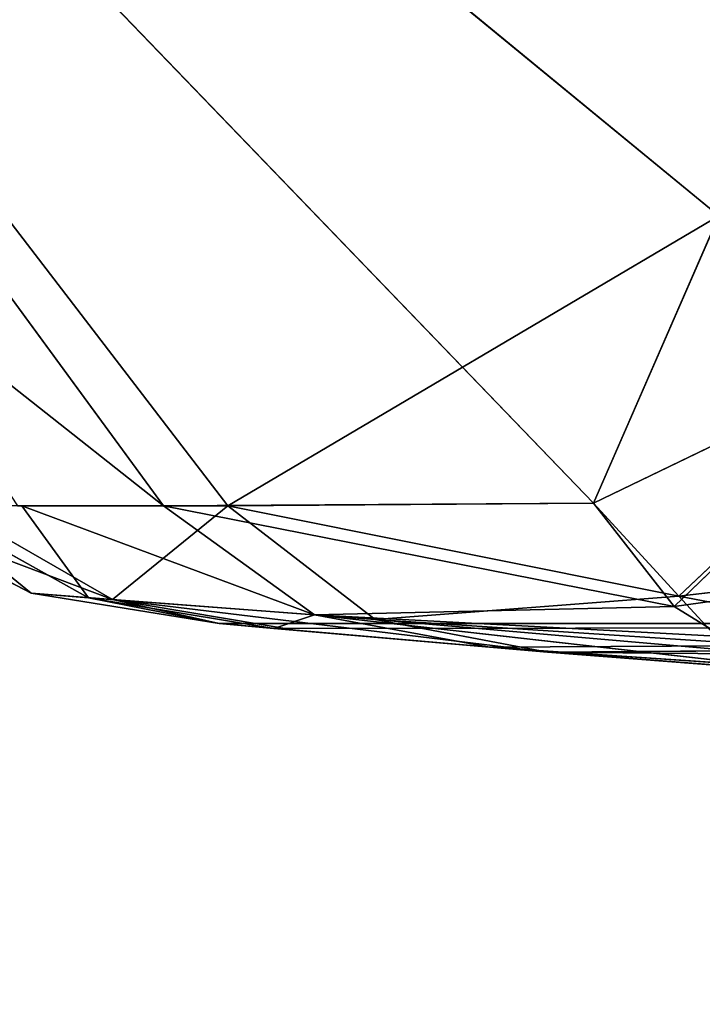
# Model space of a CAD drawing. Units: centimetres. Extents: x -624 to 290, y -260 to 1175.
# Drawn here: x 68 to 68, y -20 to -20 of the extents above; entities that cross this region are included whole.
import ezdxf

# ---------------------------------------------------------------- set-up
doc = ezdxf.new("R2010")
doc.units = ezdxf.units.CM
doc.header["$LTSCALE"] = 2.54

# ---------------------------------------------------------------- blocks, each defined once
blk = doc.blocks.new('3DGeom~891_Defintion')
at = {"color": 18, "true_color": 0x000000}
mesh = blk.add_polyface(dxfattribs=at)
corners = [(3699.032579189474, 2845.823689377669, 24.81050410071979), (3725.980153325821, 3469.522229138698, 24.81050410072051), (3724.477177974297, 3481.80901566687, 24.81050410072065), (3833.703656443814, 2842.320854727644, 24.81050410072109), (3731.311796947361, 3458.350473848688, 24.81050410072022), (3739.918290273015, 3449.453638613539, 24.81050410072109), (3750.907164665876, 3443.755000846635, 24.81050410071964), (3816.53922442423, 3435.087629378669, 24.81050410071993), (3882.171284182582, 3443.755000846636, 24.8105041007208), (4024.361921128563, 2871.811754979499, 24.81050410072094), (3893.140194488286, 3449.47310976027, 24.81050410071993), (3901.732146071445, 3458.372163227324, 24.81050410072109), (3907.061817931291, 3469.535045589712, 24.8105041007208), (3908.580074435945, 3481.811480368988, 24.81050410072109), (4576.463329065387, 2842.320854727644, 24.81050410072123), (4504.415156753598, 4735.463234455759, 24.81050410072094), (4385.804817910427, 2871.811754979499, 24.8105041007208), (4505.918132105124, 4723.176201457377, 24.81050410072094), (4511.249775726663, 4712.004692637578, 24.81050410071935), (4519.856515522531, 4703.107610932217, 24.81050410072109), (4530.845143445181, 4697.409219635524, 24.81050410072109), (4596.477203203532, 4688.741848167557, 24.81050410072051), (4711.134652789942, 2845.823689377668, 24.81050410071993), (4662.109262961887, 4697.409219635525, 24.81050410072137), (4673.07817326759, 4703.127328549162, 24.81050410072051), (4681.670124850747, 4712.026382016214, 24.81050410072094), (4686.999796710594, 4723.18901790839, 24.81050410072065), (4688.518053215248, 4735.465699157878, 24.81050410071964), (3380.830169894635, 4152.69131983343, 24.81050410072037), (3385.672816615976, 4660.102502497452, 24.81050410071921), (3352.250470015782, 4406.693168360019, 24.81050410071964), (3418.965026944338, 3910.271353029281, 24.81050410072008), (3439.247307143125, 4917.462754129956, 24.81050410071935), (3362.715595208581, 3168.529355912205, 24.81050410072065), (3378.550566905747, 3538.384034552407, 24.81050410071935), (3359.558804735916, 3353.930657449587, 24.81050410072094), (3392.564370207963, 3048.410372902638, 24.81050410072051), (3464.761410527675, 2947.876159392482, 24.8105041007195), (3462.420436456051, 5163.742690921017, 24.81050410072094), (3462.835985233136, 5382.320854727644, 24.81050410072051), (3752.372923015419, 3552.077919519714, 24.8105041007208), (4532.310655324512, 4805.731891838392, 24.81050410072051), (4947.331000276064, 5382.320854727646, 24.81050410071979), (3726.958640066646, 3493.936335968009, 24.81050410072123), (3569.04739360177, 2881.213114738191, 24.81050410072008), (3791.348982897978, 3602.14957539684, 24.81050410072123), (3803.049909732712, 3609.322597970696, 24.81050410072094), (3816.544646768888, 3611.824517090624, 24.8105041007208), (3830.039137334852, 3609.322597970696, 24.81050410072051), (3841.740310639802, 3602.149575396841, 24.81050410071935), (3880.716124052146, 3552.077919519714, 24.81050410072037), (3906.130653471131, 3493.93633596801, 24.81050410071935), (4506.896618845947, 4747.5905547569, 24.81050410072123), (4205.083492754601, 2889.111252675149, 24.81050410072065), (4571.286961677279, 4855.803794185733, 24.81050410071935), (4582.987888512014, 4862.976570289375, 24.81050410072065), (4596.482625548191, 4865.478735879513, 24.81050410072109), (4609.977362584367, 4862.976570289376, 24.81050410072051), (4621.678289419102, 4855.803794185731, 24.81050410072022), (4660.65410283145, 4805.731891838392, 24.81050410072094), (4686.068632250434, 4747.5905547569, 24.81050410072051), (4841.119591907432, 2881.213114738192, 24.81050410072051), (4945.405574981528, 2947.876159392481, 24.81050410072037), (4947.746549053155, 5163.742690921021, 24.8105041007195), (5017.602615301243, 3048.41037290264, 24.81050410072022), (4991.202205035076, 3910.271353029281, 24.81050410071964), (4970.919678366078, 4917.462754129952, 24.81050410072109), (5031.616418603456, 3538.384034552407, 24.81050410072022), (5047.451636770835, 3168.529355912205, 24.81050410072022), (5050.608427243498, 3353.930657449587, 24.8105041007195), (5024.494415363441, 4660.102502497452, 24.81050410071906), (5029.337062084778, 4152.691319833429, 24.81050410072008), (5057.916761963633, 4406.693168360018, 24.8105041007208)]
mesh.append_faces([[corners[k] for k in face] for face in [(28, 29, 30), (33, 34, 35), (67, 68, 69), (70, 71, 72)]], dxfattribs={"vtx0": -1, "color": 18})
mesh.append_faces([[corners[k] for k in face] for face in [(1, 3, 4), (4, 3, 5), (5, 3, 6), (6, 3, 7), (7, 3, 8), (8, 9, 10), (10, 9, 11), (11, 9, 12), (12, 9, 13), (14, 15, 16), (15, 14, 17), (17, 14, 18), (18, 14, 19), (19, 14, 20), (20, 14, 21), (21, 22, 23), (23, 22, 24), (24, 22, 25), (25, 22, 26), (26, 22, 27), (29, 31, 32), (34, 36, 31), (32, 37, 38), (38, 37, 39), (39, 41, 42), (40, 37, 43), (43, 44, 2), (41, 13, 52), (52, 9, 15), (42, 62, 63), (63, 65, 66), (65, 64, 67)]], dxfattribs={"vtx0": -1, "vtx1": -1, "color": 18})
mesh.append_faces([[corners[k] for k in face] for face in [(31, 37, 32), (39, 37, 40), (39, 40, 41), (52, 13, 9), (42, 27, 22), (63, 64, 65)]], dxfattribs={"vtx0": -1, "vtx1": -1, "vtx2": -1, "color": 18})
mesh.append_faces([[corners[k] for k in face] for face in [(0, 1, 2), (1, 0, 3), (8, 3, 9), (21, 14, 22), (29, 28, 31), (34, 33, 36), (31, 36, 37), (43, 37, 44), (2, 44, 0), (41, 40, 45), (41, 45, 46), (41, 46, 47), (41, 47, 48), (41, 48, 49), (41, 49, 50), (41, 50, 51), (41, 51, 13), (15, 9, 53), (15, 53, 16), (42, 41, 54), (42, 54, 55), (42, 55, 56), (42, 56, 57), (42, 57, 58), (42, 58, 59), (42, 59, 60), (42, 60, 27), (42, 22, 61), (42, 61, 62), (63, 62, 64), (67, 64, 68), (65, 70, 66), (70, 65, 71)]], dxfattribs={"vtx0": -1, "vtx2": -1, "color": 18})
mesh = blk.add_polyface(dxfattribs=at)
corners = [(5024.494415363441, 4660.102502497453), (4991.202205035076, 3910.271353029281), (4970.919678366076, 4917.462754129953), (5029.337062084781, 4152.691319833429), (5057.91676196363, 4406.693168360018), (3378.550566905747, 3538.384034552408), (3362.715595208582, 3168.529355912206), (3359.558804735916, 3353.930657449588), (3392.564370207963, 3048.410372902638), (3418.965026944338, 3910.271353029282), (3464.761410527675, 2947.876159392481), (3439.247307143121, 4917.462754129956), (3462.42043645605, 5163.742690921019), (3462.835985233134, 5382.320854727644), (3752.37292301542, 3552.077919519714), (4532.31065532451, 4805.731891838392), (4947.331000276065, 5382.320854727646), (3726.958640066644, 3493.936335968009), (3569.047393601767, 2881.213114738191), (3724.477177974296, 3481.809015666869), (3699.032579189472, 2845.82368937767), (3791.348982897976, 3602.14957539684), (3803.049909732712, 3609.322597970696), (3816.544646768886, 3611.824517090624), (3830.039137334852, 3609.322597970696), (3841.7403106398, 3602.149575396841), (3880.716124052146, 3552.077919519714), (3906.130653471131, 3493.93633596801), (3908.580074435945, 3481.811480368988), (4506.896618845947, 4747.5905547569), (4024.361921128563, 2871.811754979499), (4504.415156753598, 4735.463234455759), (4205.083492754601, 2889.111252675149), (4385.804817910428, 2871.811754979499), (4571.286961677279, 4855.803794185733), (4582.987888512013, 4862.976570289376), (4596.482625548189, 4865.478735879512), (4609.977362584367, 4862.976570289377), (4621.678289419102, 4855.80379418573), (4660.654102831449, 4805.731891838391), (4686.068632250434, 4747.590554756899), (4688.518053215247, 4735.465699157878), (4711.13465278994, 2845.823689377669), (4841.119591907431, 2881.213114738192), (4945.405574981527, 2947.876159392482), (4947.746549053152, 5163.742690921021), (5017.60261530124, 3048.41037290264), (5031.616418603455, 3538.384034552408), (5047.451636770833, 3168.529355912204), (5050.608427243496, 3353.930657449588), (4576.463329065388, 2842.320854727644), (4505.918132105122, 4723.176201457377), (4511.249775726663, 4712.004692637576), (4519.856515522529, 4703.107610932217), (4530.84514344518, 4697.409219635524), (4596.477203203531, 4688.741848167556), (4662.109262961883, 4697.409219635524), (4673.078173267587, 4703.12732854916), (4681.670124850747, 4712.026382016214), (4686.999796710594, 4723.189017908392), (3725.980153325818, 3469.522229138699), (3833.703656443814, 2842.320854727645), (3731.311796947361, 3458.350473848688), (3739.918290273014, 3449.453638613539), (3750.907164665876, 3443.755000846635), (3816.539224424228, 3435.087629378669), (3882.17128418258, 3443.755000846636), (3893.140194488286, 3449.473109760268), (3901.732146071444, 3458.372163227324), (3907.061817931288, 3469.535045589714), (3385.672816615974, 4660.102502497453), (3380.830169894634, 4152.69131983343), (3352.250470015784, 4406.693168360018)]
mesh.append_faces([[corners[k] for k in face] for face in [(3, 0, 4), (5, 6, 7), (48, 47, 49), (70, 71, 72)]], dxfattribs={"vtx0": -1, "color": 18})
mesh.append_faces([[corners[k] for k in face] for face in [(0, 1, 2), (1, 0, 3), (6, 5, 8), (8, 9, 10), (10, 17, 18), (18, 19, 20), (14, 15, 21), (21, 15, 22), (22, 15, 23), (23, 15, 24), (24, 15, 25), (25, 15, 26), (26, 15, 27), (27, 15, 28), (30, 31, 32), (32, 31, 33), (15, 16, 34), (34, 16, 35), (35, 16, 36), (36, 16, 37), (37, 16, 38), (38, 16, 39), (39, 16, 40), (40, 16, 41), (42, 16, 43), (43, 16, 44), (44, 45, 46), (46, 47, 48), (50, 55, 42), (20, 60, 61), (60, 20, 19), (61, 66, 30), (71, 70, 9)]], dxfattribs={"vtx0": -1, "vtx1": -1, "color": 18})
mesh.append_faces([[corners[k] for k in face] for face in [(10, 9, 11), (10, 13, 14), (14, 13, 15), (28, 29, 30), (41, 16, 42), (46, 45, 1)]], dxfattribs={"vtx0": -1, "vtx1": -1, "vtx2": -1, "color": 18})
mesh.append_faces([[corners[k] for k in face] for face in [(8, 5, 9), (10, 11, 12), (10, 12, 13), (15, 13, 16), (10, 14, 17), (18, 17, 19), (28, 15, 29), (30, 29, 31), (44, 16, 45), (1, 45, 2), (46, 1, 47), (31, 50, 33), (50, 31, 51), (50, 51, 52), (50, 52, 53), (50, 53, 54), (50, 54, 55), (42, 55, 56), (42, 56, 57), (42, 57, 58), (42, 58, 59), (42, 59, 41), (61, 60, 62), (61, 62, 63), (61, 63, 64), (61, 64, 65), (61, 65, 66), (30, 66, 67), (30, 67, 68), (30, 68, 69), (30, 69, 28), (9, 70, 11)]], dxfattribs={"vtx0": -1, "vtx2": -1, "color": 18})
blk = doc.blocks.new('Grupuj#2')
at = {"color": 1, "true_color": 0xff0000}
mesh = blk.add_polyface(dxfattribs=at)
corners = [(376.3056352914402, 2046.987637963118), (457.8055996364135, 480.0963969242791), (375.4257813428782, 2038.286185809923), (376.4087905819601, 2047.186060198413), (380.4998080447753, 2055.079867106426), (380.5580604441272, 2055.130231160035), (387.3760183516006, 2060.959111870182), (387.426989201041, 2061.003407965521), (395.8565968239295, 2063.860202717073), (1511.996840239836, 2166.622896336298), (464.6029232008731, 444.0135858905068), (484.5750010369053, 411.9210648162672), (514.9342098324463, 389.4019614980614), (550.3844356130804, 379.6856433248963), (1090.154808782951, 329.1601820286762), (1645.331731487922, 311.7429021077771), (1556.291721988692, 2162.117437323931), (1597.314760640643, 2141.598636448038), (1628.212804130227, 2107.699987596006), (1644.85357287842, 2064.956682775706), (1646.922746647067, 2036.006453889466), (1647.161871180572, 2033.973693422237), (2200.508647196127, 329.1601820286433), (1648.033183009707, 2032.121747007669), (1649.448230877302, 2030.642378782458), (1651.258909623832, 2029.689102538896), (1653.279539726344, 2029.359612405065), (2893.833558668433, 2029.359612405065), (2740.277806774805, 379.6856433249014), (2775.731673330361, 389.4037818855323), (2806.073933427992, 411.913120413806), (2806.092095717592, 411.9265259787118), (2826.064173553719, 444.0239014195365), (2832.857859628138, 480.1058016556121), (2915.425781342885, 2004.907560981273), (2900.948852277621, 2028.063506719511), (2907.377241499097, 2024.430003109907), (2907.4367074901, 2024.396022543619), (2912.333549810617, 2018.778913576941), (2915.081073990628, 2011.851713877126)]
mesh.append_faces([[corners[k] for k in face] for face in [(0, 1, 2), (34, 38, 39)]], dxfattribs={"vtx0": -1, "color": 1})
mesh.append_faces([[corners[k] for k in face] for face in [(1, 9, 10), (10, 9, 11), (11, 9, 12), (12, 9, 13), (13, 9, 14), (14, 9, 15), (15, 21, 22), (22, 27, 28), (28, 27, 29), (29, 27, 30), (30, 27, 31), (31, 27, 32), (32, 27, 33), (33, 27, 34)]], dxfattribs={"vtx0": -1, "vtx1": -1, "color": 1})
mesh.append_faces([[corners[k] for k in face] for face in [(1, 0, 3), (1, 3, 4), (1, 4, 5), (1, 5, 6), (1, 6, 7), (1, 7, 8), (1, 8, 9), (15, 9, 16), (15, 16, 17), (15, 17, 18), (15, 18, 19), (15, 19, 20), (15, 20, 21), (22, 21, 23), (22, 23, 24), (22, 24, 25), (22, 25, 26), (22, 26, 27), (34, 27, 35), (34, 35, 36), (34, 36, 37), (34, 37, 38)]], dxfattribs={"vtx0": -1, "vtx2": -1, "color": 1})
mesh = blk.add_polyface(dxfattribs=at)
corners = [(457.8055996364135, 480.0963969242791, 31.2), (376.3056352914402, 2046.987637963118, 31.2), (375.4257813428782, 2038.286185809923, 31.2), (376.4087905819601, 2047.186060198413, 31.2), (380.4998080447753, 2055.079867106426, 31.2), (380.5580604441272, 2055.130231160035, 31.2), (387.3760183516006, 2060.959111870182, 31.2), (387.426989201041, 2061.003407965521, 31.2), (395.8565968239295, 2063.860202717073, 31.2), (1511.996840239836, 2166.622896336298, 31.2), (464.6029232008731, 444.0135858905068, 31.2), (484.5750010369053, 411.9210648162672, 31.2), (514.9342098324463, 389.4019614980614, 31.2), (550.3844356130804, 379.6856433248963, 31.2), (1090.154808782951, 329.1601820286762, 31.2), (1645.331731487922, 311.7429021077771, 31.2), (1556.291721988692, 2162.117437323931, 31.2), (1597.314760640643, 2141.598636448038, 31.19999999999596), (1628.212804130227, 2107.699987596006, 31.19999999999884), (1644.85357287842, 2064.956682775706, 31.2), (1646.922746647067, 2036.006453889466, 31.2), (1647.161871180572, 2033.973693422237, 31.2), (2200.508647196127, 329.1601820286433, 31.2), (1648.033183009707, 2032.121747007669, 31.2), (1649.448230877302, 2030.642378782458, 31.2), (1651.258909623832, 2029.689102538896, 31.2), (1653.279539726344, 2029.359612405065, 31.2), (2893.833558668433, 2029.359612405065, 31.2), (2740.277806774805, 379.6856433249014, 31.2), (2775.731673330361, 389.4037818855323, 31.2), (2806.073933427992, 411.913120413806, 31.2), (2806.092095717592, 411.9265259787118, 31.2), (2826.064173553719, 444.0239014195365, 31.2), (2832.857859628138, 480.1058016556121, 31.2), (2915.425781342885, 2004.907560981273, 31.2), (2900.948852277621, 2028.063506719511, 31.2), (2907.377241499097, 2024.430003109907, 31.2), (2907.4367074901, 2024.396022543619, 31.2), (2912.333549810617, 2018.778913576941, 31.2), (2915.081073990628, 2011.851713877126, 31.2)]
mesh.append_faces([[corners[k] for k in face] for face in [(0, 1, 2), (38, 34, 39)]], dxfattribs={"vtx0": -1, "color": 1})
mesh.append_faces([[corners[k] for k in face] for face in [(1, 0, 3), (3, 0, 4), (4, 0, 5), (5, 0, 6), (6, 0, 7), (7, 0, 8), (8, 0, 9), (9, 15, 16), (16, 15, 17), (17, 15, 18), (18, 15, 19), (19, 15, 20), (20, 15, 21), (21, 22, 23), (23, 22, 24), (24, 22, 25), (25, 22, 26), (26, 22, 27), (27, 34, 35), (35, 34, 36), (36, 34, 37), (37, 34, 38)]], dxfattribs={"vtx0": -1, "vtx1": -1, "color": 1})
mesh.append_faces([[corners[k] for k in face] for face in [(9, 0, 10), (9, 10, 11), (9, 11, 12), (9, 12, 13), (9, 13, 14), (9, 14, 15), (21, 15, 22), (27, 22, 28), (27, 28, 29), (27, 29, 30), (27, 30, 31), (27, 31, 32), (27, 32, 33), (27, 33, 34)]], dxfattribs={"vtx0": -1, "vtx2": -1, "color": 1})
blk = doc.blocks.new('3DGeom~1342_Defintion')
at = {"color": 0}
blk.add_blockref('Grupuj#2', (12198.61918173142, 4586.452153796025, -0.6589657831055853), dxfattribs=at)
blk = doc.blocks.new('3DGeom~1094_Defintion')
at = {"color": 0}
for p, q in [((-68.61427045253542, 60.72734698310786, 332.1524835342271), (-85.98809302987138, 147.1453026226346, 415.3557647267573)), ((-45.34889296309309, 60.60354901823099, 352.014142870356), (-85.98809302987138, 147.1453026226346, 415.3557647267573)), ((-68.61427045253542, 60.72734698310786, 332.1524835342271), (-85.98809302987138, 147.1453026226346, 415.3557647267573)), ((-45.34889296309309, 60.60354901823099, 352.014142870356), (-85.98809302987138, 147.1453026226346, 415.3557647267573)), ((49.74487377399688, 60.60859806350199, 349.0380326003759), (85.9880930298991, 147.1453026226479, 415.3557647267573)), ((49.74487377399688, 60.60859806350199, 349.0380326003759), (85.9880930298991, 147.1453026226479, 415.3557647267573)), ((85.9880930298991, 147.1453026226479, 415.3557647267573), (84.89221895298287, 74.00726747502969, 326.3666373866178)), ((85.9880930298991, 147.1453026226479, 415.3557647267573), (84.89221895298287, 74.00726747502969, 326.3666373866178)), ((-45.34889296309309, 60.60354901823099, 352.014142870356), (-31.03241504055062, 127.0182793425155, 436.0154044690901)), ((-45.34889296309309, 60.60354901823099, 352.014142870356), (-31.03241504055062, 127.0182793425155, 436.0154044690901)), ((49.74487377399688, 60.60859806350199, 349.0380326003759), (84.89221895298287, 74.00726747502969, 326.3666373866178)), ((49.74487377399688, 60.60859806350199, 349.0380326003759), (84.89221895298287, 74.00726747502969, 326.3666373866178)), ((-94.7356538871237, 69.14498549310774, 314.7347676664274), (-63.46664032838518, 55.96230087676704, 328.4344847960674)), ((-94.7356538871237, 69.14498549310774, 314.7347676664274), (-63.46664032838518, 55.96230087676704, 328.4344847960674)), ((63.24188072936682, 56.44255115952888, 328.2183651027112), (94.68822754973735, 69.12840586737515, 314.7819177837978)), ((63.24188072936682, 56.44255115952888, 328.2183651027112), (94.68822754973735, 69.12840586737515, 314.7819177837978)), ((-68.61427045253542, 60.72734698310786, 332.1524835342271), (-45.34889296309309, 60.60354901823099, 352.014142870356)), ((-63.46664032838518, 55.96230087676704, 328.4344847960674), (-68.61427045253542, 60.72734698310786, 332.1524835342271)), ((-68.61427045253542, 60.72734698310786, 332.1524835342271), (-45.34889296309309, 60.60354901823099, 352.014142870356)), ((-63.46664032838518, 55.96230087676704, 328.4344847960674), (-68.61427045253542, 60.72734698310786, 332.1524835342271)), ((-63.46664032838518, 55.96230087676704, 328.4344847960674), (-45.34889296309309, 60.60354901823099, 352.014142870356)), ((-63.46664032838518, 55.96230087676704, 328.4344847960674), (-45.34889296309309, 60.60354901823099, 352.014142870356)), ((-45.34889296309309, 60.60354901823099, 352.014142870356), (-39.91888245612958, 55.5716743593489, 345.0351032618817)), ((-45.34889296309309, 60.60354901823099, 352.014142870356), (-39.91888245612958, 55.5716743593489, 345.0351032618817)), ((-39.91888245612958, 55.5716743593489, 345.0351032618817), (-30.8815764191185, 60.61789318883187, 358.5529262874684)), ((-39.91888245612958, 55.5716743593489, 345.0351032618817), (-30.8815764191185, 60.61789318883187, 358.5529262874684)), ((-18.28989507754115, 56.36687329401848, 355.4759121968132), (-30.8815764191185, 60.61789318883187, 358.5529262874684)), ((-18.28989507754115, 56.36687329401848, 355.4759121968132), (-30.8815764191185, 60.61789318883187, 358.5529262874684)), ((-18.28989507754115, 56.36687329401848, 355.4759121968132), (-20.80957422490072, 60.62787565235805, 363.1051609171705)), ((1.813983131766363, 56.57933146597894, 358.1216633065064), (-20.80957422490072, 60.62787565235805, 363.1051609171705)), ((-18.28989507754115, 56.36687329401848, 355.4759121968132), (-20.80957422490072, 60.62787565235805, 363.1051609171705)), ((1.813983131766363, 56.57933146597894, 358.1216633065064), (-20.80957422490072, 60.62787565235805, 363.1051609171705)), ((1.813983131766363, 56.57933146597894, 358.1216633065064), (2.064672284266053, 60.64503983678559, 365.9207809238594)), ((1.813983131766363, 56.57933146597894, 358.1216633065064), (2.064672284266053, 60.64503983678559, 365.9207809238594)), ((21.72966636900994, 56.27895823864834, 354.3645312556652), (2.064672284266053, 60.64503983678559, 365.9207809238594)), ((21.72966636900994, 56.27895823864834, 354.3645312556652), (2.064672284266053, 60.64503983678559, 365.9207809238594)), ((21.72966636900994, 56.27895823864834, 354.3645312556652), (24.71923754785683, 60.62201079443781, 361.9230419525077)), ((21.72966636900994, 56.27895823864834, 354.3645312556652), (24.71923754785683, 60.62201079443781, 361.9230419525077)), ((49.74487377399688, 60.60859806350199, 349.0380326003759), (21.72966636900994, 56.27895823864834, 354.3645312556652)), ((49.74487377399688, 60.60859806350199, 349.0380326003759), (21.72966636900994, 56.27895823864834, 354.3645312556652)), ((49.74487377399688, 60.60859806350199, 349.0380326003759), (43.80673082014953, 55.36953268446555, 342.2282966013787)), ((49.74487377399688, 60.60859806350199, 349.0380326003759), (43.80673082014953, 55.36953268446555, 342.2282966013787)), ((49.74487377399688, 60.60859806350199, 349.0380326003759), (68.61427045258162, 60.7273469830992, 332.1524835342179)), ((49.74487377399688, 60.60859806350199, 349.0380326003759), (68.61427045258162, 60.7273469830992, 332.1524835342179)), ((49.74487377399688, 60.60859806350199, 349.0380326003759), (63.24188072936682, 56.44255115952888, 328.2183651027112)), ((49.74487377399688, 60.60859806350199, 349.0380326003759), (63.24188072936682, 56.44255115952888, 328.2183651027112)), ((-92.94834967606722, 58.68312602212824, 308.8920844291073), (-63.46664032838518, 55.96230087676704, 328.4344847960674)), ((-92.94834967606722, 58.68312602212824, 308.8920844291073), (-63.46664032838518, 55.96230087676704, 328.4344847960674)), ((63.24188072936682, 56.44255115952888, 328.2183651027112), (93.35930084901251, 58.71690195089496, 308.6751424993799)), ((63.24188072936682, 56.44255115952888, 328.2183651027112), (93.35930084901251, 58.71690195089496, 308.6751424993799)), ((-18.28989507754115, 56.36687329401848, 355.4759121968132), (1.813983131766363, 56.57933146597894, 358.1216633065064)), ((-18.28989507754115, 56.36687329401848, 355.4759121968132), (1.813983131766363, 56.57933146597894, 358.1216633065064)), ((1.813983131766363, 56.57933146597894, 358.1216633065064), (1.54411134107082, 55.17707798192011, 349.4394895126147)), ((1.813983131766363, 56.57933146597894, 358.1216633065064), (1.54411134107082, 55.17707798192011, 349.4394895126147)), ((1.813983131766363, 56.57933146597894, 358.1216633065064), (21.72966636900994, 56.27895823864834, 354.3645312556652)), ((1.813983131766363, 56.57933146597894, 358.1216633065064), (21.72966636900994, 56.27895823864834, 354.3645312556652)), ((63.24188072936682, 56.44255115952888, 328.2183651027112), (43.80673082014953, 55.36953268446555, 342.2282966013787)), ((63.24188072936682, 56.44255115952888, 328.2183651027112), (43.80673082014953, 55.36953268446555, 342.2282966013787)), ((63.24188072936682, 56.44255115952888, 328.2183651027112), (86.26636865454181, 51.18988676162407, 300.8070341108092)), ((63.24188072936682, 56.44255115952888, 328.2183651027112), (86.26636865454181, 51.18988676162407, 300.8070341108092)), ((-60.50154031739992, 54.57986457419127, 326.1864134502459), (-63.46664032838518, 55.96230087676704, 328.4344847960674)), ((-63.46664032838518, 55.96230087676704, 328.4344847960674), (-39.91888245612958, 55.5716743593489, 345.0351032618817)), ((-60.50154031739992, 54.57986457419127, 326.1864134502459), (-63.46664032838518, 55.96230087676704, 328.4344847960674)), ((-63.46664032838518, 55.96230087676704, 328.4344847960674), (-39.91888245612958, 55.5716743593489, 345.0351032618817)), ((-39.91888245612958, 55.5716743593489, 345.0351032618817), (-18.28989507754115, 56.36687329401848, 355.4759121968132)), ((-39.91888245612958, 55.5716743593489, 345.0351032618817), (-18.28989507754115, 56.36687329401848, 355.4759121968132)), ((-18.28989507754115, 56.36687329401848, 355.4759121968132), (-15.5629047652772, 54.9482778619149, 346.9166370467283)), ((-18.28989507754115, 56.36687329401848, 355.4759121968132), (-15.5629047652772, 54.9482778619149, 346.9166370467283)), ((21.72966636900994, 56.27895823864834, 354.3645312556652), (18.48683514379976, 54.85326459404976, 345.8567743537382)), ((21.72966636900994, 56.27895823864834, 354.3645312556652), (18.48683514379976, 54.85326459404976, 345.8567743537382)), ((21.72966636900994, 56.27895823864834, 354.3645312556652), (43.80673082014953, 55.36953268446555, 342.2282966013787)), ((21.72966636900994, 56.27895823864834, 354.3645312556652), (43.80673082014953, 55.36953268446555, 342.2282966013787)), ((21.72966636900994, 56.27895823864834, 354.3645312556652), (37.20281407670722, 53.85753955050154, 334.2794548783264)), ((21.72966636900994, 56.27895823864834, 354.3645312556652), (37.20281407670722, 53.85753955050154, 334.2794548783264)), ((-57.53644673016498, 53.19743469533347, 323.9383164095086), (-39.91888245612958, 55.5716743593489, 345.0351032618817)), ((-57.53644673016498, 53.19743469533347, 323.9383164095086), (-39.91888245612958, 55.5716743593489, 345.0351032618817)), ((-39.91888245612958, 55.5716743593489, 345.0351032618817), (-15.5629047652772, 54.9482778619149, 346.9166370467283)), ((-39.91888245612958, 55.5716743593489, 345.0351032618817), (-15.5629047652772, 54.9482778619149, 346.9166370467283)), ((-39.91888245612958, 55.5716743593489, 345.0351032618817), (-33.91518221030536, 54.08106900683819, 336.9576329352288)), ((-39.91888245612958, 55.5716743593489, 345.0351032618817), (-33.91518221030536, 54.08106900683819, 336.9576329352288)), ((-33.91518221030536, 54.08106900683819, 336.9576329352288), (-0.008940954136123764, 55.17935197940642, 137.9483703129437)), ((-33.91518221030536, 54.08106900683819, 336.9576329352288), (-0.008940954136123764, 55.17935197940642, 137.9483703129437)), ((-15.5629047652772, 54.9482778619149, 346.9166370467283), (-0.008940954136123764, 55.17935197940642, 137.9483703129437)), ((-15.5629047652772, 54.9482778619149, 346.9166370467283), (-0.008940954136123764, 55.17935197940642, 137.9483703129437)), ((1.54411134107082, 55.17707798192011, 349.4394895126147), (-15.5629047652772, 54.9482778619149, 346.9166370467283)), ((1.54411134107082, 55.17707798192011, 349.4394895126147), (-15.5629047652772, 54.9482778619149, 346.9166370467283)), ((-0.008940954136123764, 55.17935197940642, 137.9483703129437), (1.54411134107082, 55.17707798192011, 349.4394895126147)), ((-0.008940954136123764, 55.17935197940642, 137.9483703129437), (1.54411134107082, 55.17707798192011, 349.4394895126147)), ((-0.008940954136123764, 55.17935197940642, 137.9483703129437), (37.20281407670722, 53.85753955050154, 334.2794548783264)), ((-0.008940954136123764, 55.17935197940642, 137.9483703129437), (37.20281407670722, 53.85753955050154, 334.2794548783264)), ((18.48683514379976, 54.85326459404976, 345.8567743537382), (1.54411134107082, 55.17707798192011, 349.4394895126147)), ((1.54411134107082, 55.17707798192011, 349.4394895126147), (37.20281407670722, 53.85753955050154, 334.2794548783264)), ((1.54411134107082, 55.17707798192011, 349.4394895126147), (37.20281407670722, 53.85753955050154, 334.2794548783264)), ((18.48683514379976, 54.85326459404976, 345.8567743537382), (1.54411134107082, 55.17707798192011, 349.4394895126147)), ((43.80673082014953, 55.36953268446555, 342.2282966013787), (37.20281407670722, 53.85753955050154, 334.2794548783264)), ((43.80673082014953, 55.36953268446555, 342.2282966013787), (37.20281407670722, 53.85753955050154, 334.2794548783264)), ((60.56973454714375, 54.31135943026628, 326.2615709942688), (43.80673082014953, 55.36953268446555, 342.2282966013787)), ((43.80673082014953, 55.36953268446555, 342.2282966013787), (57.49550192799288, 53.76338706133392, 323.8615400875759)), ((60.56973454714375, 54.31135943026628, 326.2615709942688), (43.80673082014953, 55.36953268446555, 342.2282966013787)), ((43.80673082014953, 55.36953268446555, 342.2282966013787), (57.49550192799288, 53.76338706133392, 323.8615400875759)), ((-15.5629047652772, 54.9482778619149, 346.9166370467283), (-33.91518221030536, 54.08106900683819, 336.9576329352288)), ((-15.5629047652772, 54.9482778619149, 346.9166370467283), (-33.91518221030536, 54.08106900683819, 336.9576329352288)), ((37.20281407670722, 53.85753955050154, 334.2794548783264), (18.48683514379976, 54.85326459404976, 345.8567743537382)), ((37.20281407670722, 53.85753955050154, 334.2794548783264), (18.48683514379976, 54.85326459404976, 345.8567743537382)), ((-57.53644673016498, 53.19743469533347, 323.9383164095086), (-33.91518221030536, 54.08106900683819, 336.9576329352288)), ((-57.53644673016498, 53.19743469533347, 323.9383164095086), (-33.91518221030536, 54.08106900683819, 336.9576329352288)), ((-33.91518221030536, 54.08106900683819, 336.9576329352288), (-51.31471252195806, 52.66168666881971, 319.036245895301)), ((-33.91518221030536, 54.08106900683819, 336.9576329352288), (-51.31471252195806, 52.66168666881971, 319.036245895301)), ((51.3147125219673, 52.66168666882491, 319.036245895301), (37.20281407670722, 53.85753955050154, 334.2794548783264)), ((51.3147125219673, 52.66168666882491, 319.036245895301), (37.20281407670722, 53.85753955050154, 334.2794548783264)), ((57.49550192799288, 53.76338706133392, 323.8615400875759), (37.20281407670722, 53.85753955050154, 334.2794548783264)), ((57.49550192799288, 53.76338706133392, 323.8615400875759), (37.20281407670722, 53.85753955050154, 334.2794548783264))]:
    blk.add_line(p, q, dxfattribs=at)
at = {"color": 253, "true_color": 0xa8a8a8}
for p, q in [((-99.87087980463671, 86.22719679951835, 321.0426311353719), (-68.61427045253542, 60.72734698310786, 332.1524835342271)), ((-68.61427045253542, 60.72734698310786, 332.1524835342271), (-84.8922189529644, 74.00726747502969, 326.366637386634)), ((84.89221895298287, 74.00726747502969, 326.3666373866178), (68.61427045258162, 60.7273469830992, 332.1524835342179)), ((68.61427045258162, 60.7273469830992, 332.1524835342179), (84.89221895298287, 74.00726747502969, 326.3666373866178)), ((-94.7356538871237, 69.14498549310774, 314.7347676664274), (-68.61427045253542, 60.72734698310786, 332.1524835342271)), ((-68.61427045253542, 60.72734698310786, 332.1524835342271), (-94.7356538871237, 69.14498549310774, 314.7347676664274)), ((68.61427045258162, 60.7273469830992, 332.1524835342179), (94.68822754973735, 69.12840586737515, 314.7819177837978)), ((94.68822754973735, 69.12840586737515, 314.7819177837978), (68.61427045258162, 60.7273469830992, 332.1524835342179)), ((-45.34889296309309, 60.60354901823099, 352.014142870356), (-20.80957422490072, 60.62787565235805, 363.1051609171705)), ((-30.8815764191185, 60.61789318883187, 358.5529262874684), (-45.34889296309309, 60.60354901823099, 352.014142870356)), ((-20.80957422490072, 60.62787565235805, 363.1051609171705), (-30.8815764191185, 60.61789318883187, 358.5529262874684)), ((49.74487377399688, 60.60859806350199, 349.0380326003759), (24.71923754785683, 60.62201079443781, 361.9230419525077)), ((30.89510798896379, 60.61870257775274, 358.743248314417), (49.74487377399688, 60.60859806350199, 349.0380326003759)), ((63.24188072936682, 56.44255115952888, 328.2183651027112), (68.61427045258162, 60.7273469830992, 332.1524835342179)), ((68.61427045258162, 60.7273469830992, 332.1524835342179), (63.24188072936682, 56.44255115952888, 328.2183651027112)), ((60.56973454714375, 54.31135943026628, 326.2615709942688), (63.24188072936682, 56.44255115952888, 328.2183651027112)), ((63.24188072936682, 56.44255115952888, 328.2183651027112), (60.56973454714375, 54.31135943026628, 326.2615709942688))]:
    blk.add_line(p, q, dxfattribs=at)
mesh = blk.add_polyface(dxfattribs=at)
corners = [(-85.98809302987138, 147.1453026226346, 415.3557647267573), (-99.87087980463671, 86.22719679951835, 321.0426311353719), (-68.61427045253542, 60.72734698310786, 332.1524835342271)]
mesh.append_faces([[corners[k] for k in face] for face in [(0, 1, 2)]], dxfattribs={"color": 253})
mesh = blk.add_polyface(dxfattribs=at)
corners = [(-85.98809302987138, 147.1453026226346, 415.3557647267573), (-68.61427045253542, 60.72734698310786, 332.1524835342271), (-45.34889296309309, 60.60354901823099, 352.014142870356)]
mesh.append_faces([[corners[k] for k in face] for face in [(0, 1, 2)]], dxfattribs={"color": 253})
mesh = blk.add_polyface(dxfattribs=at)
corners = [(-31.03241504055062, 127.0182793425155, 436.0154044690901), (-85.98809302987138, 147.1453026226346, 415.3557647267573), (-45.34889296309309, 60.60354901823099, 352.014142870356)]
mesh.append_faces([[corners[k] for k in face] for face in [(0, 1, 2)]], dxfattribs={"color": 253})
mesh = blk.add_polyface(dxfattribs=at)
corners = [(85.9880930298991, 147.1453026226479, 415.3557647267573), (30.89510798896379, 60.61870257775274, 358.743248314417), (49.74487377399688, 60.60859806350199, 349.0380326003759)]
mesh.append_faces([[corners[k] for k in face] for face in [(0, 1, 2)]], dxfattribs={"color": 253})
mesh = blk.add_polyface(dxfattribs=at)
corners = [(85.9880930298991, 147.1453026226479, 415.3557647267573), (49.74487377399688, 60.60859806350199, 349.0380326003759), (84.89221895298287, 74.00726747502969, 326.3666373866178)]
mesh.append_faces([[corners[k] for k in face] for face in [(0, 1, 2)]], dxfattribs={"color": 253})
mesh = blk.add_polyface(dxfattribs=at)
corners = [(85.9880930298991, 147.1453026226479, 415.3557647267573), (84.89221895298287, 74.00726747502969, 326.3666373866178), (99.87087980466444, 86.22719679952701, 321.0426311353534)]
mesh.append_faces([[corners[k] for k in face] for face in [(0, 1, 2)]], dxfattribs={"color": 253})
mesh = blk.add_polyface(dxfattribs=at)
corners = [(-31.03241504055062, 127.0182793425155, 436.0154044690901), (-45.34889296309309, 60.60354901823099, 352.014142870356), (-20.80957422490072, 60.62787565235805, 363.1051609171705)]
mesh.append_faces([[corners[k] for k in face] for face in [(0, 1, 2)]], dxfattribs={"color": 253})
mesh = blk.add_polyface(dxfattribs=at)
corners = [(-68.61427045253542, 60.72734698310786, 332.1524835342271), (-84.8922189529644, 74.00726747502969, 326.366637386634), (-94.7356538871237, 69.14498549310774, 314.7347676664274)]
mesh.append_faces([[corners[k] for k in face] for face in [(0, 1, 2)]], dxfattribs={"color": 253})
mesh = blk.add_polyface(dxfattribs=at)
corners = [(84.89221895298287, 74.00726747502969, 326.3666373866178), (49.74487377399688, 60.60859806350199, 349.0380326003759), (68.61427045258162, 60.7273469830992, 332.1524835342179)]
mesh.append_faces([[corners[k] for k in face] for face in [(0, 1, 2)]], dxfattribs={"color": 253})
mesh = blk.add_polyface(dxfattribs=at)
corners = [(94.68822754973735, 69.12840586737515, 314.7819177837978), (84.89221895298287, 74.00726747502969, 326.3666373866178), (68.61427045258162, 60.7273469830992, 332.1524835342179)]
mesh.append_faces([[corners[k] for k in face] for face in [(0, 1, 2)]], dxfattribs={"color": 253})
mesh = blk.add_polyface(dxfattribs=at)
corners = [(-68.61427045253542, 60.72734698310786, 332.1524835342271), (-94.7356538871237, 69.14498549310774, 314.7347676664274), (-63.46664032838518, 55.96230087676704, 328.4344847960674)]
mesh.append_faces([[corners[k] for k in face] for face in [(0, 1, 2)]], dxfattribs={"color": 253})
mesh = blk.add_polyface(dxfattribs=at)
corners = [(-63.46664032838518, 55.96230087676704, 328.4344847960674), (-94.7356538871237, 69.14498549310774, 314.7347676664274), (-92.94834967606722, 58.68312602212824, 308.8920844291073)]
mesh.append_faces([[corners[k] for k in face] for face in [(0, 1, 2)]], dxfattribs={"color": 253})
mesh = blk.add_polyface(dxfattribs=at)
corners = [(68.61427045258162, 60.7273469830992, 332.1524835342179), (63.24188072936682, 56.44255115952888, 328.2183651027112), (94.68822754973735, 69.12840586737515, 314.7819177837978)]
mesh.append_faces([[corners[k] for k in face] for face in [(0, 1, 2)]], dxfattribs={"color": 253})
mesh = blk.add_polyface(dxfattribs=at)
corners = [(94.68822754973735, 69.12840586737515, 314.7819177837978), (63.24188072936682, 56.44255115952888, 328.2183651027112), (93.35930084901251, 58.71690195089496, 308.6751424993799)]
mesh.append_faces([[corners[k] for k in face] for face in [(0, 1, 2)]], dxfattribs={"color": 253})
mesh = blk.add_polyface(dxfattribs=at)
corners = [(-45.34889296309309, 60.60354901823099, 352.014142870356), (-68.61427045253542, 60.72734698310786, 332.1524835342271), (-63.46664032838518, 55.96230087676704, 328.4344847960674)]
mesh.append_faces([[corners[k] for k in face] for face in [(0, 1, 2)]], dxfattribs={"color": 253})
mesh = blk.add_polyface(dxfattribs=at)
corners = [(-45.34889296309309, 60.60354901823099, 352.014142870356), (-63.46664032838518, 55.96230087676704, 328.4344847960674), (-39.91888245612958, 55.5716743593489, 345.0351032618817)]
mesh.append_faces([[corners[k] for k in face] for face in [(0, 1, 2)]], dxfattribs={"color": 253})
mesh = blk.add_polyface(dxfattribs=at)
corners = [(-30.8815764191185, 60.61789318883187, 358.5529262874684), (-45.34889296309309, 60.60354901823099, 352.014142870356), (-39.91888245612958, 55.5716743593489, 345.0351032618817)]
mesh.append_faces([[corners[k] for k in face] for face in [(0, 1, 2)]], dxfattribs={"color": 253})
mesh = blk.add_polyface(dxfattribs=at)
corners = [(-30.8815764191185, 60.61789318883187, 358.5529262874684), (-39.91888245612958, 55.5716743593489, 345.0351032618817), (-18.28989507754115, 56.36687329401848, 355.4759121968132)]
mesh.append_faces([[corners[k] for k in face] for face in [(0, 1, 2)]], dxfattribs={"color": 253})
mesh = blk.add_polyface(dxfattribs=at)
corners = [(-20.80957422490072, 60.62787565235805, 363.1051609171705), (-30.8815764191185, 60.61789318883187, 358.5529262874684), (-18.28989507754115, 56.36687329401848, 355.4759121968132)]
mesh.append_faces([[corners[k] for k in face] for face in [(0, 1, 2)]], dxfattribs={"color": 253})
mesh = blk.add_polyface(dxfattribs=at)
corners = [(2.064672284266053, 60.64503983678559, 365.9207809238594), (-20.80957422490072, 60.62787565235805, 363.1051609171705), (1.813983131766363, 56.57933146597894, 358.1216633065064)]
mesh.append_faces([[corners[k] for k in face] for face in [(0, 1, 2)]], dxfattribs={"color": 253})
mesh = blk.add_polyface(dxfattribs=at)
corners = [(-20.80957422490072, 60.62787565235805, 363.1051609171705), (-18.28989507754115, 56.36687329401848, 355.4759121968132), (1.813983131766363, 56.57933146597894, 358.1216633065064)]
mesh.append_faces([[corners[k] for k in face] for face in [(0, 1, 2)]], dxfattribs={"color": 253})
mesh = blk.add_polyface(dxfattribs=at)
corners = [(2.064672284266053, 60.64503983678559, 365.9207809238594), (1.813983131766363, 56.57933146597894, 358.1216633065064), (21.72966636900994, 56.27895823864834, 354.3645312556652)]
mesh.append_faces([[corners[k] for k in face] for face in [(0, 1, 2)]], dxfattribs={"color": 253})
mesh = blk.add_polyface(dxfattribs=at)
corners = [(2.064672284266053, 60.64503983678559, 365.9207809238594), (21.72966636900994, 56.27895823864834, 354.3645312556652), (24.71923754785683, 60.62201079443781, 361.9230419525077)]
mesh.append_faces([[corners[k] for k in face] for face in [(0, 1, 2)]], dxfattribs={"color": 253})
mesh = blk.add_polyface(dxfattribs=at)
corners = [(24.71923754785683, 60.62201079443781, 361.9230419525077), (21.72966636900994, 56.27895823864834, 354.3645312556652), (49.74487377399688, 60.60859806350199, 349.0380326003759)]
mesh.append_faces([[corners[k] for k in face] for face in [(0, 1, 2)]], dxfattribs={"color": 253})
mesh = blk.add_polyface(dxfattribs=at)
corners = [(21.72966636900994, 56.27895823864834, 354.3645312556652), (43.80673082014953, 55.36953268446555, 342.2282966013787), (49.74487377399688, 60.60859806350199, 349.0380326003759)]
mesh.append_faces([[corners[k] for k in face] for face in [(0, 1, 2)]], dxfattribs={"color": 253})
mesh = blk.add_polyface(dxfattribs=at)
corners = [(49.74487377399688, 60.60859806350199, 349.0380326003759), (43.80673082014953, 55.36953268446555, 342.2282966013787), (63.24188072936682, 56.44255115952888, 328.2183651027112)]
mesh.append_faces([[corners[k] for k in face] for face in [(0, 1, 2)]], dxfattribs={"color": 253})
mesh = blk.add_polyface(dxfattribs=at)
corners = [(49.74487377399688, 60.60859806350199, 349.0380326003759), (63.24188072936682, 56.44255115952888, 328.2183651027112), (68.61427045258162, 60.7273469830992, 332.1524835342179)]
mesh.append_faces([[corners[k] for k in face] for face in [(0, 1, 2)]], dxfattribs={"color": 253})
mesh = blk.add_polyface(dxfattribs=at)
corners = [(-63.46664032838518, 55.96230087676704, 328.4344847960674), (-92.94834967606722, 58.68312602212824, 308.8920844291073), (-60.50154031739992, 54.57986457419127, 326.1864134502459)]
mesh.append_faces([[corners[k] for k in face] for face in [(0, 1, 2)]], dxfattribs={"color": 253})
mesh = blk.add_polyface(dxfattribs=at)
corners = [(63.24188072936682, 56.44255115952888, 328.2183651027112), (86.26636865454181, 51.18988676162407, 300.8070341108092), (93.35930084901251, 58.71690195089496, 308.6751424993799)]
mesh.append_faces([[corners[k] for k in face] for face in [(0, 1, 2)]], dxfattribs={"color": 253})
mesh = blk.add_polyface(dxfattribs=at)
corners = [(1.54411134107082, 55.17707798192011, 349.4394895126147), (-18.28989507754115, 56.36687329401848, 355.4759121968132), (-15.5629047652772, 54.9482778619149, 346.9166370467283), (1.813983131766363, 56.57933146597894, 358.1216633065064)]
mesh.append_faces([[corners[k] for k in face] for face in [(0, 1, 2), (1, 0, 3)]], dxfattribs={"vtx0": -1, "color": 253})
mesh = blk.add_polyface(dxfattribs=at)
corners = [(21.72966636900994, 56.27895823864834, 354.3645312556652), (1.54411134107082, 55.17707798192011, 349.4394895126147), (18.48683514379976, 54.85326459404976, 345.8567743537382), (1.813983131766363, 56.57933146597894, 358.1216633065064)]
mesh.append_faces([[corners[k] for k in face] for face in [(0, 1, 2), (1, 0, 3)]], dxfattribs={"vtx0": -1, "color": 253})
mesh = blk.add_polyface(dxfattribs=at)
corners = [(43.80673082014953, 55.36953268446555, 342.2282966013787), (60.56973454714375, 54.31135943026628, 326.2615709942688), (63.24188072936682, 56.44255115952888, 328.2183651027112)]
mesh.append_faces([[corners[k] for k in face] for face in [(0, 1, 2)]], dxfattribs={"color": 253})
mesh = blk.add_polyface(dxfattribs=at)
corners = [(63.24188072936682, 56.44255115952888, 328.2183651027112), (60.56973454714375, 54.31135943026628, 326.2615709942688), (86.26636865454181, 51.18988676162407, 300.8070341108092)]
mesh.append_faces([[corners[k] for k in face] for face in [(0, 1, 2)]], dxfattribs={"color": 253})
mesh = blk.add_polyface(dxfattribs=at)
corners = [(-39.91888245612958, 55.5716743593489, 345.0351032618817), (-60.50154031739992, 54.57986457419127, 326.1864134502459), (-57.53644673016498, 53.19743469533347, 323.9383164095086), (-63.46664032838518, 55.96230087676704, 328.4344847960674)]
mesh.append_faces([[corners[k] for k in face] for face in [(0, 1, 2), (1, 0, 3)]], dxfattribs={"vtx0": -1, "color": 253})
mesh = blk.add_polyface(dxfattribs=at)
corners = [(-18.28989507754115, 56.36687329401848, 355.4759121968132), (-39.91888245612958, 55.5716743593489, 345.0351032618817), (-15.5629047652772, 54.9482778619149, 346.9166370467283)]
mesh.append_faces([[corners[k] for k in face] for face in [(0, 1, 2)]], dxfattribs={"color": 253})
mesh = blk.add_polyface(dxfattribs=at)
corners = [(21.72966636900994, 56.27895823864834, 354.3645312556652), (18.48683514379976, 54.85326459404976, 345.8567743537382), (37.20281407670722, 53.85753955050154, 334.2794548783264)]
mesh.append_faces([[corners[k] for k in face] for face in [(0, 1, 2)]], dxfattribs={"color": 253})
mesh = blk.add_polyface(dxfattribs=at)
corners = [(21.72966636900994, 56.27895823864834, 354.3645312556652), (37.20281407670722, 53.85753955050154, 334.2794548783264), (43.80673082014953, 55.36953268446555, 342.2282966013787)]
mesh.append_faces([[corners[k] for k in face] for face in [(0, 1, 2)]], dxfattribs={"color": 253})
mesh = blk.add_polyface(dxfattribs=at)
corners = [(-39.91888245612958, 55.5716743593489, 345.0351032618817), (-57.53644673016498, 53.19743469533347, 323.9383164095086), (-33.91518221030536, 54.08106900683819, 336.9576329352288)]
mesh.append_faces([[corners[k] for k in face] for face in [(0, 1, 2)]], dxfattribs={"color": 253})
mesh = blk.add_polyface(dxfattribs=at)
corners = [(-15.5629047652772, 54.9482778619149, 346.9166370467283), (-39.91888245612958, 55.5716743593489, 345.0351032618817), (-33.91518221030536, 54.08106900683819, 336.9576329352288)]
mesh.append_faces([[corners[k] for k in face] for face in [(0, 1, 2)]], dxfattribs={"color": 253})
mesh = blk.add_polyface(dxfattribs=at)
corners = [(-33.91518221030536, 54.08106900683819, 336.9576329352288), (-51.31471252195806, 52.66168666881971, 319.036245895301), (-0.008940954136123764, 55.17935197940642, 137.9483703129437)]
mesh.append_faces([[corners[k] for k in face] for face in [(0, 1, 2)]], dxfattribs={"color": 253})
mesh = blk.add_polyface(dxfattribs=at)
corners = [(-15.5629047652772, 54.9482778619149, 346.9166370467283), (-33.91518221030536, 54.08106900683819, 336.9576329352288), (-0.008940954136123764, 55.17935197940642, 137.9483703129437)]
mesh.append_faces([[corners[k] for k in face] for face in [(0, 1, 2)]], dxfattribs={"color": 253})
mesh = blk.add_polyface(dxfattribs=at)
corners = [(1.54411134107082, 55.17707798192011, 349.4394895126147), (-15.5629047652772, 54.9482778619149, 346.9166370467283), (-0.008940954136123764, 55.17935197940642, 137.9483703129437)]
mesh.append_faces([[corners[k] for k in face] for face in [(0, 1, 2)]], dxfattribs={"color": 253})
mesh = blk.add_polyface(dxfattribs=at)
corners = [(1.54411134107082, 55.17707798192011, 349.4394895126147), (-0.008940954136123764, 55.17935197940642, 137.9483703129437), (37.20281407670722, 53.85753955050154, 334.2794548783264)]
mesh.append_faces([[corners[k] for k in face] for face in [(0, 1, 2)]], dxfattribs={"color": 253})
mesh = blk.add_polyface(dxfattribs=at)
corners = [(37.20281407670722, 53.85753955050154, 334.2794548783264), (-0.008940954136123764, 55.17935197940642, 137.9483703129437), (51.3147125219673, 52.66168666882491, 319.036245895301)]
mesh.append_faces([[corners[k] for k in face] for face in [(0, 1, 2)]], dxfattribs={"color": 253})
mesh = blk.add_polyface(dxfattribs=at)
corners = [(1.54411134107082, 55.17707798192011, 349.4394895126147), (37.20281407670722, 53.85753955050154, 334.2794548783264), (18.48683514379976, 54.85326459404976, 345.8567743537382)]
mesh.append_faces([[corners[k] for k in face] for face in [(0, 1, 2)]], dxfattribs={"color": 253})
mesh = blk.add_polyface(dxfattribs=at)
corners = [(43.80673082014953, 55.36953268446555, 342.2282966013787), (37.20281407670722, 53.85753955050154, 334.2794548783264), (57.49550192799288, 53.76338706133392, 323.8615400875759)]
mesh.append_faces([[corners[k] for k in face] for face in [(0, 1, 2)]], dxfattribs={"color": 253})
mesh = blk.add_polyface(dxfattribs=at)
corners = [(43.80673082014953, 55.36953268446555, 342.2282966013787), (57.49550192799288, 53.76338706133392, 323.8615400875759), (60.56973454714375, 54.31135943026628, 326.2615709942688)]
mesh.append_faces([[corners[k] for k in face] for face in [(0, 1, 2)]], dxfattribs={"color": 253})
mesh = blk.add_polyface(dxfattribs=at)
corners = [(-33.91518221030536, 54.08106900683819, 336.9576329352288), (-57.53644673016498, 53.19743469533347, 323.9383164095086), (-51.31471252195806, 52.66168666881971, 319.036245895301)]
mesh.append_faces([[corners[k] for k in face] for face in [(0, 1, 2)]], dxfattribs={"color": 253})
mesh = blk.add_polyface(dxfattribs=at)
corners = [(37.20281407670722, 53.85753955050154, 334.2794548783264), (51.3147125219673, 52.66168666882491, 319.036245895301), (57.49550192799288, 53.76338706133392, 323.8615400875759)]
mesh.append_faces([[corners[k] for k in face] for face in [(0, 1, 2)]], dxfattribs={"color": 253})
blk = doc.blocks.new('Group295')
at = {"color": 7, "true_color": 0xebebeb, "extrusion": (-0.99846772003461, -0.05533725733072951, -2.128262047175668e-14), "xscale": 0.003624544368954155, "yscale": 0.003624544368954155, "zscale": 0.003624544368954155, "rotation": 89.99999999990257}
blk.add_blockref('3DGeom~1094_Defintion', (1195.257347603787, 244.1153015574881, -624.4810576168745), dxfattribs=at)
blk = doc.blocks.new('3DGeom~584_Defintion')
at = {"color": 8, "true_color": 0x7c8082}
mesh = blk.add_polyface(dxfattribs=at)
corners = [(-42.62459855535909, 42.62459855535923, 2540), (-55.69171884941564, 23.06826568968477), (-55.69171884941564, 23.06826568968246, 2539.999999999999), (-42.62459855535981, 42.62459855536039)]
mesh.append_faces([[corners[k] for k in face] for face in [(0, 1, 2), (1, 0, 3)]], dxfattribs={"vtx0": -1, "color": 8})
mesh = blk.add_polyface(dxfattribs=at)
corners = [(-55.69171884941564, -23.06826568968477, 2539.999999999999), (-42.62459855535981, -42.62459855536039), (-42.62459855535909, -42.62459855536039, 2540), (-55.69171884941564, -23.06826568968477)]
mesh.append_faces([[corners[k] for k in face] for face in [(0, 1, 2), (1, 0, 3)]], dxfattribs={"vtx0": -1, "color": 8})
blk = doc.blocks.new('Group145')
at = {"color": 8, "true_color": 0x7c8082, "extrusion": (0.9984677200346089, 0.05533725733075132, 1.114164958947255e-16), "xscale": 0.02795275506072157, "yscale": 0.02795275506072157, "zscale": 0.02795275506072157, "rotation": 180.0000000000001}
blk.add_blockref('3DGeom~584_Defintion', (-1196.505944377623, 244.2999999999919, 588.9810576168463), dxfattribs=at)

msp = doc.modelspace()

# ---------------------------------------------------------------- block references
at = {"color": 0, "rotation": 356.8277880640356}
for name in ['Group145', 'Group295']:
    msp.add_blockref(name, (-555.1277130044723, 1174.677932515529, -71.28283046755895), dxfattribs=at)
at = {"color": 0, "extrusion": (-3.255439605252991e-09, -0.7880107536057452, -0.6156614753269084), "xscale": 0.04836661139811116, "yscale": 0.04836661139811116, "zscale": 0.04836661139811116}
msp.add_blockref('3DGeom~891_Defintion', (-134.0893325582241, -168.5771010031834, -45.40219021215502), dxfattribs=at)
at = {"color": 1, "true_color": 0xff0000, "extrusion": (2.921204991467712e-09, 0.707106781186533, 0.707106781186562), "xscale": 0.03929140060905396, "yscale": 0.03929140060905396, "zscale": 0.03929140060905396}
msp.add_blockref('3DGeom~1342_Defintion', (-613.2515466947902, -3.715648466201671, 168.9201417189999), dxfattribs=at)

doc.saveas('drawing.dxf')
